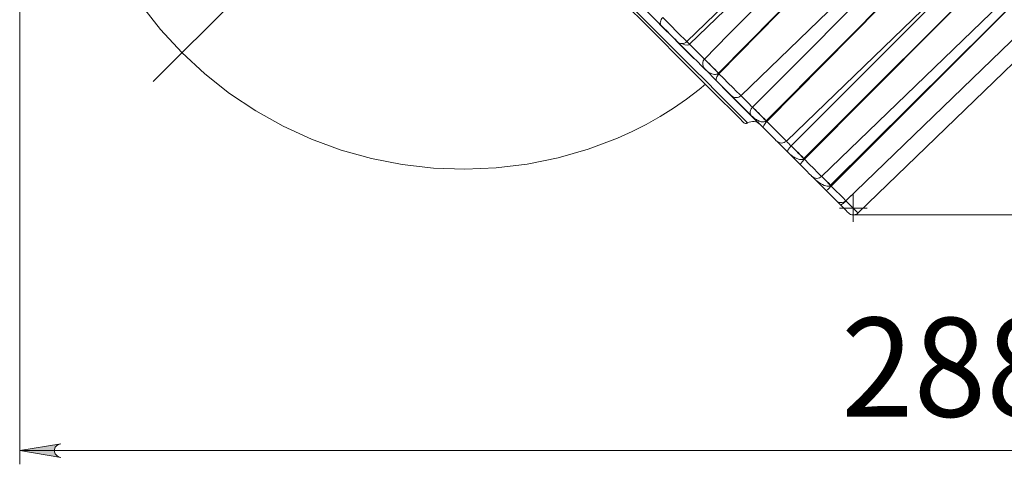
# Model space of a CAD drawing. Units: millimetres. Extents: x 46 to 555, y 24 to 409.
# Drawn here: x 229 to 301, y 235 to 267 of the extents above; entities that cross this region are included whole.
import ezdxf

# ---------------------------------------------------------------- set-up
doc = ezdxf.new("R2010")
doc.units = ezdxf.units.MM
doc.header["$MEASUREMENT"] = 0
doc.linetypes.add('AI-Linetype-43', pattern=[19.05, 15.24, -1.27, 1.27, -1.27])
doc.layers.add('_U+0421_U+043B_U+043E_U+0439 1', color=7, linetype='Continuous')

msp = doc.modelspace()

# ---------------------------------------------------------------- hatches: boundary and pattern name
at = {"layer": '_U+0421_U+043B_U+043E_U+0439 1', "true_color": 0xffffff}
h = msp.add_hatch(color=7, dxfattribs=at)
h.dxf.hatch_style = 2
h.paths.add_polyline_path([(370.111, 235.401), (370.274, 235.455), (370.417, 235.537), (370.523, 235.664), (370.579, 235.819), (370.579, 235.984), (370.523, 236.139), (370.417, 236.265), (370.274, 236.348), (370.111, 236.401), (373.111, 235.901)])
h.paths.add_polyline_path([(232.111, 236.401), (231.948, 236.348), (231.806, 236.265), (231.699, 236.139), (231.643, 235.984), (231.643, 235.819), (231.699, 235.664), (231.806, 235.537), (231.948, 235.455), (232.111, 235.401), (229.111, 235.901)])

# ---------------------------------------------------------------- linework, layer by layer
at = {"layer": '_U+0421_U+043B_U+043E_U+0439 1', "color": 7, "linetype": 'AI-Linetype-43', "lineweight": 5, "true_color": 0xffffff}
msp.add_lwpolyline([(328.119, 352.072), (238.834, 262.788)], dxfattribs=at)
at = {"layer": '_U+0421_U+043B_U+043E_U+0439 1', "color": 7, "lineweight": 5, "true_color": 0xffffff}
for points in [[(229.111, 313.803), (229.111, 234.901)], [(289.856, 252.564), (289.856, 254.564)], [(290.856, 253.564), (288.856, 253.564)], [(289.852, 253.064), (289.9, 253.066), (289.948, 253.073), (289.996, 253.084), (290.041, 253.1), (290.086, 253.12), (290.128, 253.144), (290.167, 253.173), (290.203, 253.205)], [(289.852, 253.064), (391.312, 253.064)], [(232.111, 236.401), (231.948, 236.348), (231.806, 236.265), (231.699, 236.139), (231.643, 235.984), (231.643, 235.819), (231.699, 235.664), (231.806, 235.537), (231.948, 235.455), (232.111, 235.401), (229.111, 235.901), (232.111, 236.401)], [(229.111, 235.901), (373.111, 235.901)]]:
    msp.add_lwpolyline(points, dxfattribs=at)
at = {"layer": '_U+0421_U+043B_U+043E_U+0439 1', "color": 7, "lineweight": 18, "true_color": 0xffffff}
for points in [[(234.703, 296.635), (233.899, 294.493), (233.267, 292.294), (232.81, 290.052), (232.531, 287.781), (232.432, 285.495), (232.514, 283.208), (232.775, 280.936), (233.216, 278.69), (233.831, 276.487), (234.619, 274.338), (235.573, 272.259), (236.688, 270.261), (237.958, 268.358), (239.373, 266.56), (240.926, 264.88)], [(277.727, 265.681), (299.676, 286.877)], [(281.669, 261.739), (303.619, 282.935)], [(292.743, 279.8), (290.879, 277.999), (277.928, 265.486)], [(284.977, 258.431), (306.926, 279.627)], [(279.005, 264.41), (280.762, 266.187), (287.793, 273.296), (293.488, 279.055)], [(294.517, 278.041), (280.039, 263.391)], [(294.517, 278.041), (280.069, 263.339)], [(287.549, 255.858), (309.499, 277.055)], [(282.511, 260.903), (284.274, 262.675), (291.325, 269.764), (297.037, 275.506)], [(289.31, 254.098), (311.259, 275.295)], [(298.033, 274.525), (283.511, 259.918)], [(298.033, 274.525), (283.545, 259.863)], [(290.203, 253.204), (312.153, 274.401)], [(285.325, 258.089), (287.093, 259.856), (294.166, 266.923), (299.895, 272.648)], [(300.829, 271.729), (286.261, 257.168)], [(300.829, 271.729), (286.298, 257.11)], [(278.244, 264.445), (277.726, 264.962), (277.186, 265.503), (276.623, 266.066), (276.037, 266.651), (275.43, 267.258), (274.803, 267.886), (274.156, 268.533), (273.49, 269.199)], [(302.818, 269.74), (288.206, 255.223)], [(302.818, 269.74), (288.243, 255.165)], [(281.853, 259.8), (281.79, 259.862), (281.602, 260.05), (281.289, 260.363), (280.854, 260.798), (280.3, 261.353), (279.627, 262.025), (278.842, 262.811), (277.947, 263.706), (276.947, 264.705), (275.849, 265.803), (274.658, 266.994), (273.381, 268.272)], [(273.622, 268.296), (274.908, 267.009), (276.108, 265.809), (277.215, 264.703), (278.221, 263.696), (279.123, 262.795), (279.914, 262.003), (280.592, 261.326), (281.151, 260.767), (281.589, 260.328), (281.904, 260.014), (282.093, 259.824), (282.157, 259.761)], [(275.854, 266.859), (275.126, 267.587)], [(275.974, 267.433), (275.911, 267.36), (275.859, 267.282), (275.821, 267.2), (275.796, 267.119), (275.788, 267.042), (275.795, 266.971), (275.817, 266.909), (275.854, 266.859)], [(275.974, 267.433), (276.274, 267.134), (276.614, 266.794), (276.959, 266.449), (277.272, 266.136), (277.52, 265.887), (277.677, 265.73), (277.727, 265.681)], [(277.026, 265.687), (276.993, 265.72), (276.888, 265.825), (276.722, 265.991), (276.512, 266.201), (276.282, 266.431), (276.054, 266.659), (275.854, 266.859)], [(279.075, 263.638), (278.785, 263.928), (278.492, 264.221), (278.195, 264.518), (277.894, 264.819), (277.59, 265.123), (277.283, 265.43), (277.026, 265.687)], [(277.026, 265.687), (277.101, 265.625), (277.186, 265.579), (277.279, 265.551), (277.375, 265.541), (277.472, 265.549), (277.565, 265.576), (277.651, 265.621), (277.727, 265.681)], [(277.925, 265.483), (277.864, 265.444), (277.782, 265.424), (277.585, 265.443), (277.342, 265.539), (277.318, 265.554)], [(277.925, 265.483), (277.826, 265.585), (277.743, 265.67), (277.73, 265.684)], [(277.928, 265.486), (277.83, 265.588), (277.747, 265.674), (277.734, 265.688)], [(277.928, 265.486), (277.925, 265.483)], [(277.928, 265.486), (278.065, 265.349), (278.201, 265.213), (278.337, 265.077), (278.472, 264.942), (278.606, 264.808), (278.74, 264.675), (278.872, 264.542), (279.005, 264.41)], [(240.926, 264.88), (242.606, 263.327), (244.404, 261.911), (246.308, 260.642), (248.305, 259.526), (250.385, 258.572), (252.533, 257.785), (254.737, 257.169), (256.982, 256.729), (259.255, 256.468), (261.542, 256.386), (263.828, 256.484), (266.098, 256.764), (268.34, 257.22), (270.539, 257.853), (272.682, 258.656)], [(278.29, 264.423), (278.244, 264.445)], [(279.075, 263.638), (279.073, 263.64), (278.94, 263.825), (278.885, 263.995), (278.881, 264.148), (278.92, 264.286), (278.957, 264.351), (279.001, 264.406)], [(279.001, 264.406), (279.005, 264.41)], [(280.028, 263.38), (279.905, 263.506), (279.774, 263.639), (279.639, 263.776), (279.502, 263.913), (279.366, 264.048), (279.236, 264.178), (279.113, 264.298), (279.001, 264.406)], [(280.039, 263.391), (279.915, 263.515), (279.783, 263.647), (279.646, 263.783), (279.508, 263.919), (279.371, 264.054), (279.239, 264.182), (279.116, 264.302), (279.005, 264.41)], [(279.013, 263.7), (278.972, 263.74), (278.751, 263.962)], [(279.898, 262.815), (279.075, 263.638)], [(280.028, 263.38), (280, 263.357), (279.97, 263.338), (279.935, 263.32), (279.898, 263.307), (279.817, 263.291), (279.739, 263.29), (279.643, 263.303), (279.552, 263.328), (279.439, 263.374), (279.333, 263.432), (279.2, 263.527), (279.078, 263.635), (279.075, 263.638)], [(280.069, 263.339), (280.005, 263.267), (279.95, 263.191), (279.906, 263.115), (279.876, 263.04), (279.859, 262.97), (279.858, 262.908), (279.871, 262.856), (279.898, 262.815)], [(280.039, 263.391), (280.028, 263.38)], [(280.028, 263.38), (280.069, 263.339)], [(280.069, 263.339), (280.394, 263.014), (280.742, 262.666), (281.074, 262.334), (281.356, 262.051), (281.559, 261.849), (281.66, 261.748), (281.669, 261.739)], [(280.968, 261.745), (280.962, 261.751), (280.894, 261.818), (280.759, 261.954), (280.57, 262.143), (280.348, 262.365), (280.116, 262.597), (279.898, 262.815)], [(272.682, 258.656), (273.735, 259.129), (274.766, 259.649), (275.772, 260.217), (276.75, 260.83), (277.699, 261.489), (278.617, 262.19), (279.081, 262.571)], [(280.386, 262.327), (280.335, 262.353)], [(282.51, 260.179), (282.336, 260.352), (282.134, 260.554), (281.904, 260.785), (281.645, 261.043), (281.358, 261.33), (281.044, 261.644), (280.703, 261.985), (280.335, 262.353)], [(282.425, 260.288), (282.186, 260.527), (281.943, 260.77), (281.696, 261.017), (281.444, 261.269), (281.189, 261.524), (280.968, 261.745)], [(280.968, 261.745), (281.043, 261.683), (281.128, 261.638), (281.221, 261.609), (281.317, 261.599), (281.414, 261.607), (281.507, 261.634), (281.593, 261.679), (281.669, 261.739)], [(281.672, 261.742), (281.723, 261.691), (281.838, 261.576), (281.952, 261.462), (282.066, 261.348), (282.178, 261.236), (282.29, 261.124), (282.401, 261.013), (282.511, 260.903)], [(282.425, 260.288), (282.424, 260.289), (282.381, 260.345), (282.351, 260.415), (282.339, 260.474), (282.337, 260.543), (282.344, 260.601), (282.362, 260.667), (282.384, 260.722), (282.419, 260.787), (282.438, 260.816), (282.461, 260.847), (282.483, 260.873), (282.508, 260.9)], [(282.508, 260.9), (282.511, 260.903)], [(283.5, 259.907), (283.369, 260.042), (283.234, 260.179), (283.097, 260.317), (282.963, 260.452), (282.833, 260.581), (282.713, 260.701), (282.603, 260.808), (282.508, 260.9)], [(283.511, 259.918), (283.379, 260.051), (283.242, 260.188), (283.104, 260.324), (282.969, 260.459), (282.838, 260.586), (282.717, 260.705), (282.606, 260.811), (282.511, 260.903)], [(281.853, 259.8), (281.884, 259.773), (281.92, 259.752), (281.958, 259.737), (281.998, 259.728), (282.039, 259.727), (282.08, 259.731), (282.12, 259.743), (282.157, 259.761)], [(282.157, 259.761), (282.268, 259.815), (282.386, 259.849), (282.509, 259.864), (282.632, 259.859), (282.753, 259.833), (282.868, 259.788), (282.974, 259.725), (283.068, 259.645)], [(283.319, 259.395), (282.425, 260.288)], [(283.5, 259.907), (283.487, 259.896), (283.457, 259.875), (283.441, 259.866), (283.417, 259.855), (283.366, 259.84), (283.343, 259.836), (283.277, 259.831), (283.191, 259.838), (283.137, 259.848), (283.084, 259.862), (283.033, 259.879), (282.982, 259.898), (282.916, 259.928), (282.853, 259.961), (282.791, 259.997), (282.73, 260.035), (282.65, 260.092), (282.574, 260.152), (282.499, 260.217), (282.429, 260.285), (282.425, 260.288)], [(282.564, 260.149), (282.51, 260.179)], [(283.545, 259.863), (283.48, 259.792), (283.422, 259.719), (283.373, 259.648), (283.335, 259.58), (283.311, 259.519), (283.299, 259.467), (283.302, 259.425), (283.319, 259.395)], [(283.511, 259.918), (283.5, 259.907)], [(283.5, 259.907), (283.545, 259.863)], [(283.545, 259.863), (283.887, 259.521), (284.231, 259.177), (284.541, 258.867), (284.784, 258.624), (284.934, 258.474), (284.977, 258.431)], [(284.276, 258.437), (284.247, 258.466), (284.147, 258.566), (283.984, 258.729), (283.777, 258.936), (283.547, 259.166), (283.319, 259.395)], [(285.075, 257.638), (284.895, 257.818), (284.709, 258.004), (284.519, 258.194), (284.324, 258.389), (284.276, 258.437)], [(284.276, 258.437), (284.35, 258.376), (284.436, 258.33), (284.529, 258.301), (284.625, 258.291), (284.722, 258.3), (284.815, 258.326), (284.901, 258.371), (284.977, 258.431)], [(284.98, 258.434), (284.981, 258.433), (285.068, 258.346), (285.154, 258.259), (285.24, 258.174), (285.325, 258.089)], [(285.075, 257.638), (285.075, 257.638), (285.063, 257.663), (285.064, 257.702), (285.074, 257.739), (285.094, 257.786), (285.117, 257.828), (285.149, 257.88), (285.181, 257.925), (285.225, 257.98), (285.247, 258.006), (285.273, 258.035), (285.296, 258.06), (285.322, 258.086)], [(286.012, 256.701), (285.075, 257.638)], [(286.251, 257.157), (286.237, 257.145), (286.207, 257.125), (286.19, 257.117), (286.166, 257.107), (286.112, 257.094), (286.053, 257.09), (285.971, 257.096), (285.925, 257.104), (285.866, 257.118), (285.809, 257.137), (285.752, 257.159), (285.697, 257.183), (285.625, 257.219), (285.555, 257.259), (285.486, 257.302), (285.419, 257.347), (285.329, 257.413), (285.243, 257.483), (285.16, 257.557), (285.079, 257.634), (285.075, 257.638)], [(285.322, 258.086), (285.325, 258.089)], [(286.251, 257.157), (286.115, 257.296), (285.979, 257.434), (285.846, 257.569), (285.718, 257.697), (285.599, 257.816), (285.491, 257.922), (285.398, 258.013), (285.322, 258.086)], [(286.261, 257.168), (286.125, 257.305), (285.988, 257.442), (285.853, 257.576), (285.724, 257.703), (285.604, 257.821), (285.496, 257.926), (285.402, 258.016), (285.325, 258.089)], [(286.298, 257.11), (286.231, 257.04), (286.169, 256.972), (286.115, 256.906), (286.07, 256.846), (286.036, 256.794), (286.015, 256.751), (286.006, 256.72), (286.012, 256.701)], [(286.261, 257.168), (286.251, 257.157)], [(286.251, 257.157), (286.298, 257.11)], [(286.298, 257.11), (286.645, 256.762), (286.976, 256.432), (287.254, 256.154), (287.45, 255.958), (287.543, 255.864), (287.549, 255.858)], [(286.849, 255.864), (286.845, 255.869), (286.782, 255.931), (286.651, 256.062), (286.465, 256.248), (286.244, 256.469), (286.012, 256.701)], [(286.945, 255.768), (286.849, 255.864)], [(286.849, 255.864), (286.924, 255.803), (287.009, 255.757), (287.101, 255.728), (287.198, 255.718), (287.294, 255.726), (287.388, 255.754), (287.474, 255.798), (287.549, 255.858)], [(287.896, 254.818), (286.945, 255.768)], [(288.195, 255.212), (288.167, 255.191), (288.134, 255.174), (288.094, 255.161), (288.053, 255.153), (287.955, 255.154), (287.857, 255.172), (287.734, 255.212), (287.615, 255.265), (287.463, 255.351), (287.317, 255.449), (287.127, 255.599), (286.949, 255.764), (286.945, 255.768)], [(288.195, 255.212), (288.06, 255.351), (287.927, 255.486), (287.801, 255.614), (287.683, 255.732), (287.578, 255.836), (287.553, 255.861)], [(288.206, 255.223), (288.069, 255.361), (287.935, 255.494), (287.808, 255.621), (287.689, 255.738), (287.583, 255.841), (287.558, 255.866)], [(288.243, 255.165), (288.175, 255.097), (288.11, 255.031), (288.049, 254.971), (287.997, 254.919), (287.954, 254.876), (287.922, 254.844), (287.902, 254.824), (287.896, 254.818)], [(288.609, 254.104), (288.585, 254.129), (288.489, 254.224), (288.33, 254.383), (288.125, 254.588), (287.896, 254.818)], [(288.206, 255.223), (288.195, 255.212)], [(288.195, 255.212), (288.243, 255.165)], [(288.243, 255.165), (288.586, 254.822), (288.892, 254.515), (289.13, 254.278), (289.273, 254.134), (289.31, 254.098)], [(290.163, 254.922), (289.322, 254.086)], [(288.913, 253.8), (288.609, 254.104)], [(288.609, 254.104), (288.684, 254.043), (288.769, 253.997), (288.861, 253.968), (288.958, 253.958), (289.054, 253.966), (289.148, 253.994), (289.234, 254.038), (289.31, 254.098)], [(289.322, 254.086), (289.252, 254.019), (289.184, 253.958), (289.118, 253.903), (289.057, 253.858), (289.005, 253.825), (288.963, 253.803), (288.931, 253.795), (288.913, 253.8)], [(289.31, 254.098), (289.322, 254.086)], [(289.322, 254.086), (289.65, 253.758), (289.923, 253.485), (290.113, 253.295), (290.199, 253.209), (290.203, 253.204)], [(289.502, 253.211), (289.5, 253.213), (289.442, 253.271), (289.315, 253.398), (289.132, 253.581), (288.913, 253.8)], [(289.502, 253.211), (289.577, 253.149), (289.663, 253.103), (289.755, 253.075), (289.852, 253.064), (289.948, 253.073), (290.041, 253.1), (290.127, 253.144), (290.203, 253.204)]]:
    msp.add_lwpolyline(points, dxfattribs=at)
at = {"layer": '_U+0421_U+043B_U+043E_U+0439 1', "lineweight": 0}
msp.add_lwpolyline([(232.111, 236.401), (231.948, 236.348), (231.806, 236.265), (231.699, 236.139), (231.643, 235.984), (231.643, 235.819), (231.699, 235.664), (231.806, 235.537), (231.948, 235.455), (232.111, 235.401), (229.111, 235.901), (232.111, 236.401)], dxfattribs=at)

# ---------------------------------------------------------------- texts
at = {"layer": '_U+0421_U+043B_U+043E_U+0439 1', "color": 7, "true_color": 0xffffff, "insert": (288.968, 238.362), "char_height": 7.21386, "attachment_point": 7}
msp.add_mtext('\\fGOST type A|b0|i0|c0|p34;\\W0.967859;288', dxfattribs=at)

doc.saveas('drawing.dxf')
